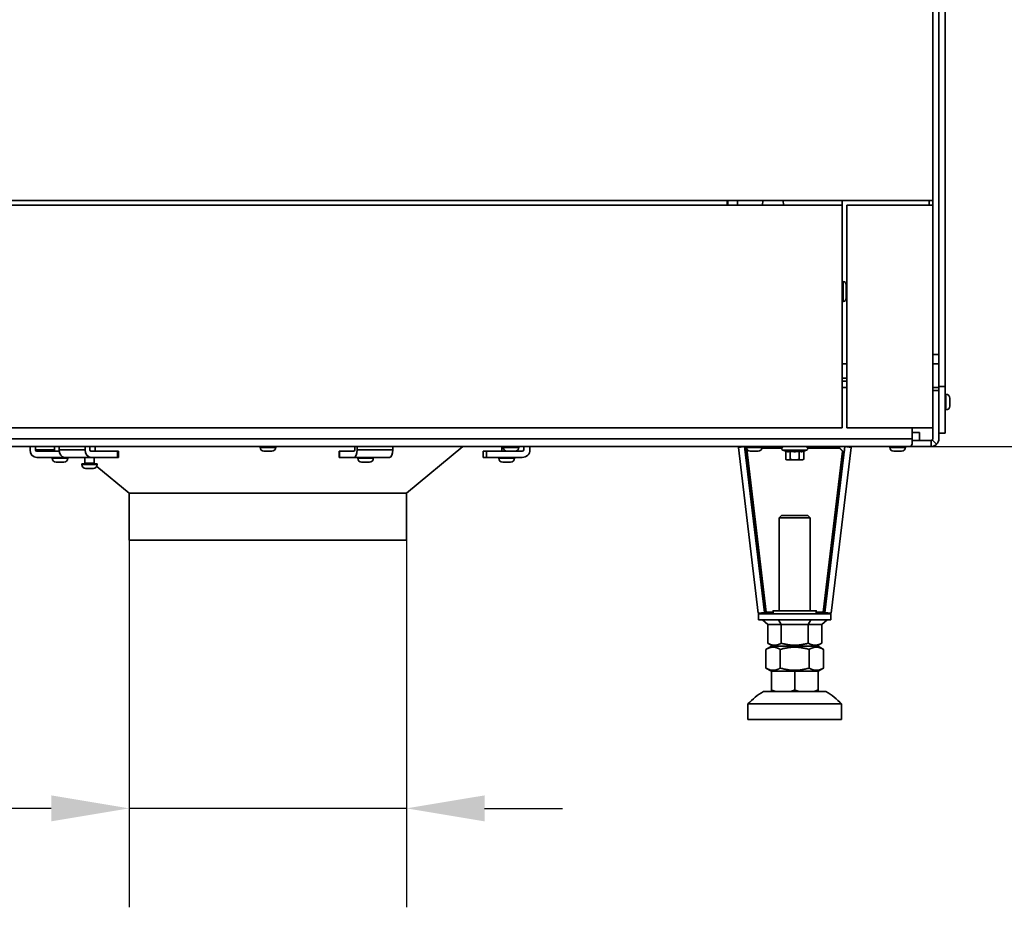
# Model space of a CAD drawing. Units: millimetres. Extents: x 400 to 5840, y 100 to 4100.
# Drawn here: x 3870 to 4502, y 2336 to 2905 of the extents above; entities that cross this region are included whole.
import ezdxf

# ---------------------------------------------------------------- set-up
doc = ezdxf.new("R2010")
doc.units = ezdxf.units.MM
doc.header["$LTSCALE"] = 20
for name, color, linetype, lineweight in [('Bemaßungen(DIN)', 7, 'Continuous', 25), ('Sichtbare Kanten(DIN)', 7, 'Continuous', 35), ('Sichtbare tangentiale Kanten(DIN)', 7, 'Continuous', 35)]:
    doc.layers.add(name, color=color, linetype=linetype, lineweight=lineweight)
doc.styles.add('Aktuell-BSI', font='arial.ttf')
doc.dimstyles.new('STANDARD-DIN-Ortner', dxfattribs={"dimscale": 20, "dimtxt": 2.5, "dimasz": 2.5, "dimexe": 3.175, "dimexo": 0, "dimgap": 0.8, "dimtad": 1, "dimdec": 1, "dimrnd": 1e-08, "dimtxsty": 'Aktuell-BSI', "dimcen": 0.09, "dimdle": 10, "dimclrd": 7, "dimclre": 7, "dimclrt": 7, "dimadec": 0, "dimazin": 2, "dimtfac": 4, "dimtmove": 0, "dimatfit": 3, "dimfxl": 1, "dimtolj": 1, "dimtzin": 0, "dimlwd": 25, "dimlwe": 25, "dimarcsym": 0})

# ---------------------------------------------------------------- blocks, each defined once
blk = doc.blocks.new('*D19')
at = {"layer": 'Bemaßungen(DIN)', "color": 7, "linetype": 'Continuous', "lineweight": 25, "transparency": 16777216}
for p, q in [((4368.77, 3330.25), (4673.55, 3330.25)), ((4610.05, 3280.25), (4610.05, 2681.25)), ((4441.27, 2631.25), (4673.55, 2631.25))]:
    blk.add_line(p, q, dxfattribs=at)
at = {"layer": 'Bemaßungen(DIN)', "color": 7, "linetype": 'Continuous', "transparency": 16777216}
for points in [[(4601.72, 3280.25), (4618.39, 3280.25), (4610.05, 3330.25)], [(4601.72, 2681.25), (4618.39, 2681.25), (4610.05, 2631.25)]]:
    blk.add_solid(points, dxfattribs=at)
at = {"layer": 'Defpoints', "color": 0, "linetype": 'Continuous', "transparency": 16777216}
for p in [(4368.77, 3330.25), (4441.27, 2631.25), (4610.05, 2631.25)]:
    blk.add_point(p, dxfattribs=at)
at = {"layer": 'Bemaßungen(DIN)', "color": 7, "linetype": 'Continuous', "lineweight": 25, "transparency": 16777216, "insert": (4543, 2925.32), "char_height": 50, "attachment_point": 1, "rotation": 90, "style": 'Aktuell-BSI'}
blk.add_mtext('\\A1;699', dxfattribs=at)
blk = doc.blocks.new('*D33')
at = {"layer": 'Bemaßungen(DIN)', "color": 7, "linetype": 'Continuous', "lineweight": 25, "transparency": 16777216}
for p, q in [((3940.27, 2571.25), (3940.27, 2335.57)), ((4118.27, 2571.25), (4118.27, 2335.57)), ((3890.27, 2399.07), (3618.37, 2399.07)), ((4118.27, 2399.07), (3940.27, 2399.07)), ((4168.27, 2399.07), (4218.27, 2399.07))]:
    blk.add_line(p, q, dxfattribs=at)
at = {"layer": 'Bemaßungen(DIN)', "color": 7, "linetype": 'Continuous', "transparency": 16777216}
for points in [[(3890.27, 2407.4), (3890.27, 2390.73), (3940.27, 2399.07)], [(4168.27, 2407.4), (4168.27, 2390.73), (4118.27, 2399.07)]]:
    blk.add_solid(points, dxfattribs=at)
at = {"layer": 'Defpoints', "color": 0, "linetype": 'Continuous', "transparency": 16777216}
for p in [(3940.27, 2571.25), (4118.27, 2571.25), (4118.27, 2399.07)]:
    blk.add_point(p, dxfattribs=at)
at = {"layer": 'Bemaßungen(DIN)', "color": 7, "linetype": 'Continuous', "lineweight": 25, "transparency": 16777216, "insert": (3634.37, 2489.92), "char_height": 50, "attachment_point": 1, "style": 'Aktuell-BSI'}
blk.add_mtext('\\A1; \\fAIGDT|b0|i0;\\H49.7462;n\\fArial|b0|i0;\\H50.0000;180', dxfattribs=at)

msp = doc.modelspace()

# ---------------------------------------------------------------- linework, layer by layer
at = {"layer": 'Sichtbare Kanten(DIN)'}
for p, q in [((4459.77, 2669.78), (4459.77, 3083.43)), ((4463.77, 2669.78), (4463.77, 3083.74)), ((4455.77, 2789.25), (4455.77, 2932.25)), ((3602.77, 2786.25), (4397.77, 2786.25)), ((3660.77, 2789.25), (4455.77, 2789.25)), ((4324.02, 2786.25), (4324.02, 2789.25)), ((4324.27, 2786.25), (4324.27, 2789.25)), ((4346.79, 2789.25), (4346.53, 2786.25)), ((4359.75, 2789.25), (4360.01, 2786.25)), ((4397.77, 2786.25), (4397.77, 2789.25)), ((4397.77, 2643.25), (4397.77, 2786.25)), ((4400.77, 2786.25), (4455.77, 2786.25)), ((4400.77, 2643.25), (4400.77, 2786.25)), ((4455.77, 2789.25), (4455.77, 2786.25)), ((4455.77, 2786.25), (4455.77, 2643.25)), ((4398.44, 2737.21), (4397.77, 2737.27)), ((4400.27, 2735.21), (4400.27, 2726.28)), ((4398.44, 2724.29), (4397.77, 2724.23)), ((4400.77, 2684.25), (4397.77, 2684.25)), ((4455.77, 2684.25), (4459.77, 2684.25)), ((4397.77, 2675.25), (4400.77, 2675.25)), ((4400.77, 2669.25), (4397.77, 2669.25)), ((4455.77, 2669.25), (4459.77, 2669.25)), ((4459.77, 2669.78), (4459.77, 2669.25)), ((4459.77, 2667.25), (4459.77, 2669.25)), ((4459.77, 2667.25), (4459.77, 2636.25)), ((4463.77, 2669.78), (4463.77, 2639.78)), ((4463.77, 2664.78), (4464.27, 2664.78)), ((4466.77, 2657.28), (4466.77, 2662.28)), ((4463.77, 2654.78), (4464.27, 2654.78)), ((3602.77, 2643.25), (4397.77, 2643.25)), ((4455.77, 2643.25), (4400.77, 2643.25)), ((4442.57, 2636.25), (4442.57, 2643.25)), ((4455.77, 2643.25), (4455.77, 2636.25)), ((4447.27, 2640.25), (4442.57, 2640.25)), ((4442.57, 2636.25), (4442.57, 2632.71)), ((4447.27, 2635.25), (4442.57, 2635.25)), ((4447.27, 2640.25), (4447.27, 2635.25)), ((4447.27, 2635.25), (4454.77, 2635.25)), ((4454.77, 2635.25), (4454.77, 2634.59)), ((4454.77, 2634.59), (4454.77, 2631.25)), ((4455.48, 2635.54), (4458.31, 2632.71)), ((4463.77, 2639.78), (4459.77, 2639.78)), ((4441.27, 2631.25), (3617.27, 2631.25)), ((3876.66, 2629.25), (3876.66, 2631.25)), ((3880.13, 2629.25), (3880.13, 2631.25)), ((3880.99, 2628.25), (3895.39, 2628.25)), ((3892.34, 2628.25), (3892.34, 2631.25)), ((3895.31, 2631.25), (3895.31, 2629.25)), ((3912.04, 2629.25), (3912.04, 2631.25)), ((3915.02, 2629.25), (3915.02, 2631.25)), ((3915.76, 2628.25), (3932.85, 2628.25)), ((3918.39, 2628.25), (3918.39, 2631.25)), ((3933.51, 2628.25), (3932.85, 2628.25)), ((3933.51, 2624.25), (3933.51, 2628.25)), ((4024.27, 2631.25), (4024.27, 2630.75)), ((4026.77, 2628.25), (4031.77, 2628.25)), ((4034.27, 2631.25), (4034.27, 2630.75)), ((4075.2, 2628.25), (4075.03, 2628.25)), ((4075.03, 2624.25), (4075.03, 2628.25)), ((4075.2, 2628.25), (4084.56, 2628.25)), ((4084.96, 2631.25), (4084.96, 2629.25)), ((4086.59, 2631.25), (4086.59, 2629.25)), ((4109.43, 2629.25), (4109.43, 2631.25)), ((4118.27, 2601.25), (4154.27, 2631.25)), ((4169.43, 2628.25), (4167.43, 2628.25)), ((4167.43, 2624.25), (4167.43, 2628.25)), ((4169.43, 2628.25), (4182.77, 2628.25)), ((4179.43, 2628.25), (4179.43, 2631.25)), ((4180.27, 2631.25), (4180.27, 2630.75)), ((4182.77, 2628.25), (4187.77, 2628.25)), ((4187.77, 2628.25), (4192.43, 2628.25)), ((4190.27, 2631.25), (4190.27, 2630.75)), ((4193.43, 2631.25), (4193.43, 2629.25)), ((4197.43, 2631.25), (4197.43, 2629.25)), ((4331.12, 2630.73), (4335.09, 2631.21)), ((4343.89, 2524.35), (4331.12, 2630.73)), ((4347.86, 2524.82), (4335.09, 2631.21)), ((4335.35, 2631.07), (4335.09, 2631.21)), ((4335.46, 2630.13), (4335.35, 2631.07)), ((4335.74, 2630.23), (4335.61, 2630.2)), ((4336.27, 2631.25), (4336.27, 2630.75)), ((4338.77, 2628.25), (4343.77, 2628.25)), ((4346.27, 2631.25), (4346.27, 2630.75)), ((4361.5, 2628.25), (4359.66, 2628.92)), ((4361.5, 2628.25), (4361.5, 2623.09)), ((4364.38, 2628.25), (4364.38, 2623.09)), ((4370.16, 2628.25), (4370.16, 2623.09)), ((4373.04, 2628.25), (4374.88, 2628.92)), ((4373.04, 2628.25), (4373.04, 2623.09)), ((4399.45, 2631.21), (4386.68, 2524.82)), ((4403.42, 2630.73), (4390.65, 2524.35)), ((4398.74, 2627.25), (4395.19, 2631.25)), ((4398.97, 2627.25), (4395.42, 2631.25)), ((4399.45, 2631.25), (4398.97, 2627.25)), ((4399.45, 2631.21), (4399.45, 2631.21)), ((4403.42, 2630.73), (4399.45, 2631.21)), ((4428.27, 2631.25), (4428.27, 2630.75)), ((4430.77, 2628.25), (4435.77, 2628.25)), ((4438.27, 2631.25), (4438.27, 2630.75)), ((4441.27, 2631.25), (4454.77, 2631.25)), ((3880.99, 2624.25), (3899.03, 2624.25)), ((3890.9, 2624.25), (3890.9, 2623.75)), ((3915.76, 2624.25), (3899.03, 2624.25)), ((3900.9, 2624.25), (3900.9, 2623.75)), ((3911.83, 2620.5), (3911.83, 2624.25)), ((3915.76, 2624.25), (3932.85, 2624.25)), ((3917.83, 2620.5), (3917.83, 2624.25)), ((3933.51, 2624.25), (3932.85, 2624.25)), ((4075.2, 2624.25), (4075.03, 2624.25)), ((4075.2, 2624.25), (4084.56, 2624.25)), ((4107.39, 2624.25), (4084.56, 2624.25)), ((4086.91, 2624.25), (4086.91, 2623.75)), ((4096.91, 2624.25), (4096.91, 2623.75)), ((4169.43, 2624.25), (4167.43, 2624.25)), ((4169.43, 2624.25), (4192.43, 2624.25)), ((4177.43, 2624.25), (4177.43, 2623.75)), ((4187.43, 2624.25), (4187.43, 2623.75)), ((4362.27, 2622.65), (4361.5, 2623.09)), ((4362.27, 2622.65), (4362.94, 2622.65)), ((4362.94, 2622.65), (4367.27, 2622.65)), ((4367.27, 2622.65), (4371.6, 2622.65)), ((4371.6, 2622.65), (4372.27, 2622.65)), ((4372.27, 2622.65), (4373.04, 2623.09)), ((4398.97, 2627.25), (4398.74, 2627.25)), ((3893.4, 2621.25), (3898.4, 2621.25)), ((3919.83, 2620.25), (3909.83, 2620.25)), ((3909.83, 2620.25), (3909.83, 2619.75)), ((3912.33, 2617.25), (3917.33, 2617.25)), ((3940.27, 2601.25), (3919.52, 2618.54)), ((3919.83, 2620.25), (3919.83, 2619.75)), ((4089.41, 2621.25), (4094.41, 2621.25)), ((4179.93, 2621.25), (4184.93, 2621.25)), ((4118.27, 2601.25), (3940.27, 2601.25)), ((3940.27, 2601.25), (4118.27, 2601.25)), ((3940.27, 2601.25), (3940.27, 2571.25)), ((4118.27, 2601.25), (4118.27, 2571.25)), ((4358.8, 2587.09), (4357.27, 2585.56)), ((4357.27, 2585.56), (4357.27, 2525.89)), ((4375.74, 2587.09), (4377.27, 2585.56)), ((4377.27, 2585.56), (4377.27, 2525.89)), ((3940.27, 2571.25), (4118.27, 2571.25)), ((4343.89, 2524.35), (4347.86, 2524.82)), ((4344.1, 2523.99), (4348.98, 2523.99)), ((4344.1, 2523.99), (4344.1, 2523.99)), ((4390.44, 2523.99), (4344.1, 2523.99)), ((4344.1, 2519.99), (4344.1, 2523.99)), ((4347.38, 2524.77), (4345.48, 2524.32)), ((4347.99, 2524.88), (4347.86, 2524.82)), ((4348.98, 2524.88), (4348.98, 2523.99)), ((4353.42, 2525.89), (4353.42, 2523.99)), ((4381.12, 2525.89), (4381.12, 2523.99)), ((4385.56, 2524.88), (4385.56, 2523.99)), ((4385.56, 2523.99), (4390.44, 2523.99)), ((4386.68, 2524.82), (4386.55, 2524.88)), ((4390.65, 2524.35), (4386.68, 2524.82)), ((4387.16, 2524.77), (4389.06, 2524.32)), ((4390.44, 2523.99), (4390.44, 2523.99)), ((4390.44, 2519.99), (4390.44, 2523.99)), ((4390.44, 2519.99), (4344.1, 2519.99)), ((4346.49, 2519.99), (4349.95, 2516.99)), ((4349.95, 2505.09), (4349.95, 2516.99)), ((4358.61, 2516.99), (4349.95, 2516.99)), ((4356.88, 2519.99), (4358.61, 2516.99)), ((4358.61, 2505.09), (4358.61, 2516.99)), ((4375.93, 2516.99), (4358.61, 2516.99)), ((4377.66, 2519.99), (4375.93, 2516.99)), ((4375.93, 2505.09), (4375.93, 2516.99)), ((4384.59, 2516.99), (4375.93, 2516.99)), ((4388.05, 2519.99), (4384.59, 2516.99)), ((4384.59, 2505.09), (4384.59, 2516.99)), ((4352.27, 2503.09), (4348.8, 2501.09)), ((4353.42, 2503.09), (4349.95, 2505.09)), ((4381.12, 2503.09), (4384.59, 2505.09)), ((4382.27, 2503.09), (4385.74, 2501.09)), ((4348.79, 2489.1), (4348.79, 2501.08)), ((4358.03, 2489.09), (4358.03, 2501.08)), ((4376.51, 2489.09), (4376.51, 2501.08)), ((4385.75, 2489.1), (4385.75, 2501.08)), ((4352.27, 2487.09), (4348.8, 2489.09)), ((4382.27, 2487.09), (4385.74, 2489.09)), ((4352.27, 2487.09), (4352.27, 2487.09)), ((4352.27, 2487.09), (4367.27, 2487.09)), ((4352.27, 2487.09), (4352.27, 2475.08)), ((4367.27, 2487.09), (4382.27, 2487.09)), ((4367.27, 2487.09), (4367.27, 2475.08)), ((4382.27, 2487.09), (4382.27, 2487.09)), ((4382.27, 2487.09), (4382.27, 2475.08)), ((4354.95, 2474.09), (4364.59, 2474.09)), ((4369.95, 2474.09), (4379.59, 2474.09)), ((4337.27, 2466.09), (4337.27, 2456.09)), ((4397.27, 2466.09), (4397.27, 2456.09))]:
    msp.add_line(p, q, dxfattribs=at)
for centre, radius, start, end in [((4398.27, 2735.21), 2, 0, 85), ((4398.27, 2726.28), 2, 275, 0), ((4464.27, 2662.28), 2.5, 0, 90), ((4464.27, 2657.28), 2.5, 270, 0), ((4454.77, 2636.25), 1, 315, 0), ((4454.77, 2636.25), 5, 315, 0), ((4026.77, 2630.75), 2.5, 180, 270), ((4031.77, 2630.75), 2.5, 270, 0), ((4182.77, 2630.75), 2.5, 180, 270), ((4187.77, 2630.75), 2.5, 270, 0), ((4192.43, 2629.25), 1, 270, 0), ((4192.43, 2629.25), 5, 270, 0), ((4338.77, 2630.75), 2.5, 180, 270), ((4343.77, 2630.75), 2.5, 270, 0), ((4360.07, 2630.05), 1.2, 90, 250), ((4374.47, 2630.05), 1.2, 290, 90), ((4430.77, 2630.75), 2.5, 180, 270), ((4435.77, 2630.75), 2.5, 270, 0), ((3893.4, 2623.75), 2.5, 180, 270), ((3898.4, 2623.75), 2.5, 270, 0), ((4089.41, 2623.75), 2.5, 180, 270), ((4094.41, 2623.75), 2.5, 270, 0), ((4179.93, 2623.75), 2.5, 180, 270), ((4184.93, 2623.75), 2.5, 270, 0), ((3912.33, 2619.75), 2.5, 180, 270), ((3911.58, 2620.5), 0.25, 270, 0), ((3917.33, 2619.75), 2.5, 270, 0), ((3918.08, 2620.5), 0.25, 180, 270), ((4367.73, 2438.27), 41.25, 119.72983, 137.58978), ((4366.81, 2438.27), 41.25, 42.41022, 60.27017)]:
    msp.add_arc(centre, radius, start, end, dxfattribs=at)
for centre, major_axis, ratio, start_param, end_param in [((3880.99, 2629.25), (0, -5), 0.866025, 4.712389, 6.283185), ((3880.99, 2629.25), (0, -1), 0.866025, 4.712389, 6.283185), ((3899.03, 2629.25), (0, -5), 0.743145, 4.712389, 6.283185), ((3915.76, 2629.25), (0, -5), 0.743145, 4.712389, 6.283185), ((3915.76, 2629.25), (0, -1), 0.743145, 4.712389, 6.283185), ((4084.56, 2629.25), (0, -1), 0.406737, 0, 1.570796), ((4084.56, 2629.25), (0, -5), 0.406737, 0, 1.570796), ((4107.39, 2629.25), (0, -5), 0.406737, 0, 1.570796), ((4367.27, 2585.56), (-10, 0), 0.000175, 6.283011, 9.424952), ((4367.27, 2587.09), (-8.47, 0), 0.000175, 5.759587, 9.424953), ((4367.27, 2525.89), (13.85, 0), 0.000175, 2.377516, 7.047262), ((4367.27, 2523.99), (14, 0), 0.000175, 2.995077, 6.429701), ((4367.27, 2525.89), (-10, 0), 0.000175, 6.277446, 9.430517), ((4367.27, 2503.09), (-15, 0), 0.000175, 5.889364, 9.8186), ((4367.27, 2503.09), (13.85, 0), 0.000175, 3.141895, 6.282883), ((4367.27, 2487.09), (15, 0), 0.000175, 3.141895, 6.282883), ((4367.27, 2474.09), (-20, 0), 0.000175, 5.560451, 10.147512), ((4367.27, 2474.09), (-16, 0), 0.000175, 0.355421, 0.691776), ((4367.27, 2474.09), (16, 0), 0.000175, 4.544211, 4.880567), ((4367.27, 2474.09), (16, 0), 0.000175, 5.591409, 5.927764), ((4367.27, 2466.09), (-30, 0), 0.000175, 6.283026, 9.424937), ((4367.27, 2456.09), (-30, 0), 0.000175, 0.000039, 3.141632)]:
    msp.add_ellipse(centre, major_axis=major_axis, ratio=ratio, start_param=start_param, end_param=end_param, dxfattribs=at)
for points in [[(4454.77, 2635.25), (4455.03, 2635.25), (4455.29, 2635.35), (4455.48, 2635.54)], [(4335.46, 2630.17), (4335.51, 2630.18), (4335.56, 2630.19), (4335.61, 2630.2)], [(4345.48, 2524.32), (4344.68, 2524.27), (4344.17, 2524.29), (4344.04, 2524.37)], [(4348.98, 2524.41), (4347.69, 2524.31), (4346.4, 2524.27), (4345.48, 2524.32)], [(4389.06, 2524.32), (4388.14, 2524.27), (4386.85, 2524.31), (4385.56, 2524.41)], [(4390.5, 2524.37), (4390.37, 2524.29), (4389.86, 2524.27), (4389.06, 2524.32)]]:
    msp.add_open_spline(points, degree=3, dxfattribs=at)
for points, knots in [([(4335.46, 2630.13), (4335.46, 2630.14), (4335.48, 2630.15), (4335.53, 2630.17), (4335.58, 2630.18), (4335.65, 2630.21), (4335.74, 2630.23)], [0, 0, 0, 0, 0.5, 0.5, 0.5, 1, 1, 1, 1]), ([(4335.74, 2630.23), (4335.83, 2630.21), (4335.95, 2630.19), (4336.07, 2630.17), (4336.16, 2630.16), (4336.25, 2630.15), (4336.35, 2630.14)], [0, 0, 0, 0, 0.5, 0.5, 0.5, 0.8629913, 0.8629913, 0.8629913, 0.8629913]), ([(4442.57, 2632.71), (4442.35, 2632.25), (4442.14, 2631.88), (4441.7, 2631.38), (4441.49, 2631.25), (4441.27, 2631.25)], [0, 0, 0, 0, 0.5, 0.5, 1, 1, 1, 1]), ([(4454.77, 2631.25), (4455.42, 2631.25), (4456.08, 2631.38), (4457.29, 2631.88), (4457.84, 2632.25), (4458.31, 2632.71)], [0, 0, 0, 0, 0.5, 0.5, 1, 1, 1, 1]), ([(4348.26, 2524.98), (4348.18, 2524.95), (4348.1, 2524.93), (4348.06, 2524.92), (4348.01, 2524.9), (4347.98, 2524.89), (4347.99, 2524.88)], [0, 0, 0, 0, 0.5, 0.5, 0.5, 1, 1, 1, 1]), ([(4348.98, 2524.88), (4348.85, 2524.89), (4348.72, 2524.9), (4348.59, 2524.92), (4348.47, 2524.93), (4348.36, 2524.95), (4348.26, 2524.98)], [0, 0, 0, 0, 0.5, 0.5, 0.5, 1, 1, 1, 1]), ([(4386.28, 2524.98), (4386.18, 2524.95), (4386.07, 2524.93), (4385.95, 2524.92), (4385.82, 2524.9), (4385.69, 2524.89), (4385.56, 2524.88)], [0, 0, 0, 0, 0.5, 0.5, 0.5, 1, 1, 1, 1]), ([(4386.55, 2524.88), (4386.56, 2524.89), (4386.53, 2524.9), (4386.48, 2524.92), (4386.44, 2524.93), (4386.36, 2524.95), (4386.28, 2524.98)], [0, 0, 0, 0, 0.5, 0.5, 0.5, 1, 1, 1, 1])]:
    msp.add_open_spline(points, degree=3, knots=knots, dxfattribs=at)
for points, weights in [([(4361.5, 2628.25), (4362.94, 2627.73), (4364.38, 2628.25)], [1.17050364516, 1.35158118924, 1.17050364516]), ([(4364.38, 2628.25), (4367.27, 2627.73), (4370.16, 2628.25)], [1.17050364516, 1.35158118924, 1.17050364516]), ([(4370.16, 2628.25), (4371.6, 2627.73), (4373.04, 2628.25)], [1.17050364516, 1.35158118924, 1.17050364516]), ([(4361.5, 2623.09), (4362.27, 2622.65), (4362.94, 2622.65)], [1, 1.0379548493, 1]), ([(4362.94, 2622.65), (4363.61, 2622.65), (4364.38, 2623.09)], [1, 1.0379548493, 1]), ([(4364.38, 2623.09), (4365.93, 2622.65), (4367.27, 2622.65)], [1, 1.0379548493, 1]), ([(4367.27, 2622.65), (4368.61, 2622.65), (4370.16, 2623.09)], [1, 1.0379548493, 1]), ([(4370.16, 2623.09), (4370.93, 2622.65), (4371.6, 2622.65)], [1, 1.0379548493, 1]), ([(4371.6, 2622.65), (4372.27, 2622.65), (4373.04, 2623.09)], [1, 1.0379548493, 1]), ([(4358.03, 2501.08), (4353.41, 2503.75), (4348.79, 2501.08)], [1, 1.15470053838, 1]), ([(4349.95, 2505.09), (4354.28, 2502.59), (4358.61, 2505.09)], [1, 1.15470053838, 1]), ([(4376.51, 2501.08), (4367.27, 2503.75), (4358.03, 2501.08)], [1, 1.15470053838, 1]), ([(4358.61, 2505.09), (4367.27, 2502.59), (4375.93, 2505.09)], [1, 1.15470053838, 1]), ([(4375.93, 2505.09), (4380.26, 2502.59), (4384.59, 2505.09)], [1, 1.15470053838, 1]), ([(4385.75, 2501.08), (4381.13, 2503.75), (4376.51, 2501.08)], [1, 1.15470053838, 1]), ([(4348.79, 2501.08), (4348.8, 2501.08), (4348.8, 2501.09)], [1, 1.00004676406, 1.00009349986]), ([(4385.74, 2501.09), (4385.74, 2501.08), (4385.75, 2501.08)], [1.00009349986, 1.00004676406, 1]), ([(4348.79, 2489.1), (4353.41, 2486.43), (4358.03, 2489.09)], [1, 1.15470053838, 1]), ([(4358.03, 2489.09), (4367.27, 2486.43), (4376.51, 2489.09)], [1, 1.15470053838, 1]), ([(4376.51, 2489.09), (4381.13, 2486.43), (4385.75, 2489.1)], [1, 1.15470053838, 1]), ([(4354.95, 2474.09), (4353.66, 2474.48), (4352.27, 2475.08)], [1, 1.00604229823, 1.00340292711]), ([(4352.27, 2475.08), (4352.27, 2474.48), (4352.27, 2474.09)], [1.00340292711, 1.00604229823, 1]), ([(4367.27, 2475.08), (4365.88, 2474.47), (4364.59, 2474.09)], [1.00340292711, 1.00604229823, 1]), ([(4369.95, 2474.09), (4368.66, 2474.47), (4367.27, 2475.08)], [1, 1.00604229823, 1.00340292711]), ([(4382.27, 2475.08), (4380.88, 2474.48), (4379.59, 2474.09)], [1.00340292711, 1.00604229823, 1]), ([(4382.27, 2474.09), (4382.27, 2474.48), (4382.27, 2475.08)], [1, 1.00604229823, 1.00340292711])]:
    msp.add_rational_spline(points, weights, degree=2, dxfattribs=at)
at = {"layer": 'Sichtbare tangentiale Kanten(DIN)'}
for p, q in [((4330.52, 2789.25), (4330.52, 2786.25)), ((4453.52, 2789.25), (4453.52, 2786.25)), ((4398.44, 2724.29), (4398.44, 2737.21)), ((4459.77, 2690.25), (4455.77, 2690.25)), ((4400.77, 2673.25), (4397.77, 2673.25)), ((4459.77, 2667.25), (4455.77, 2667.25)), ((4459.77, 2669.78), (4463.77, 2669.78)), ((4464.27, 2664.78), (4464.27, 2654.78)), ((3615.97, 2636.25), (4442.57, 2636.25)), ((3892.34, 2629.25), (3880.13, 2629.25)), ((3895.31, 2629.25), (3912.04, 2629.25)), ((3932.85, 2624.25), (3932.85, 2628.25)), ((4034.27, 2630.75), (4024.27, 2630.75)), ((4075.2, 2628.25), (4075.2, 2624.25)), ((4086.59, 2629.25), (4109.43, 2629.25)), ((4169.43, 2628.25), (4169.43, 2624.25)), ((4190.27, 2630.75), (4180.27, 2630.75)), ((4335.46, 2630.13), (4347.99, 2524.88)), ((4346.27, 2630.75), (4336.27, 2630.75)), ((4348.98, 2524.88), (4336.51, 2629.69)), ((4346.19, 2630.13), (4358.87, 2630.13)), ((4374.88, 2628.92), (4359.66, 2628.92)), ((4375.67, 2630.13), (4396.18, 2630.13)), ((4397.86, 2628.23), (4385.56, 2524.88)), ((4438.27, 2630.75), (4428.27, 2630.75)), ((3900.9, 2623.75), (3890.9, 2623.75)), ((4096.91, 2623.75), (4086.91, 2623.75)), ((4187.43, 2623.75), (4177.43, 2623.75)), ((4386.55, 2524.88), (4398.74, 2627.25)), ((3919.83, 2619.75), (3909.83, 2619.75)), ((3917.83, 2620.5), (3911.83, 2620.5)), ((4353.42, 2524.88), (4348.98, 2524.88)), ((4348.98, 2523.99), (4353.42, 2523.99)), ((4385.56, 2524.88), (4381.12, 2524.88)), ((4381.12, 2523.99), (4385.56, 2523.99))]:
    msp.add_line(p, q, dxfattribs=at)

# ---------------------------------------------------------------- dimensions: what is measured, and where the dimension line sits
at = {"layer": 'Bemaßungen(DIN)', "color": 7, "linetype": 'Continuous', "lineweight": 25}
dim = msp.add_linear_dim(base=(4610.05, 2631.25), p1=(4368.77, 3330.25), p2=(4441.27, 2631.25), angle=90, dimstyle='STANDARD-DIN-Ortner', override={"dimdec": 1, "dimtp": 0, "dimtm": 0, "dimtdec": 2, "dimtofl": 0, "dimatfit": 1}, dxfattribs=at)
dim.commit()
dim.dimension.update_dxf_attribs({"geometry": '*D19', "text_midpoint": (4610.05, 2980.75), "dimtype": 160})
dim = msp.add_linear_dim(base=(4118.27, 2399.07), p1=(3940.27, 2571.25), p2=(4118.27, 2571.25), angle=180, text=' \\fAIGDT|b0|i0;\\H49.7462;n\\fArial|b0|i0;\\H50.0000;180', dimstyle='STANDARD-DIN-Ortner', override={"dimdec": 1, "dimtp": 0, "dimtm": 0, "dimtdec": 2, "dimtofl": 1, "dimatfit": 1}, dxfattribs=at)
dim.commit()
dim.dimension.update_dxf_attribs({"geometry": '*D33', "text_midpoint": (3729.32, 2399.07), "dimtype": 160})

doc.saveas('drawing.dxf')
